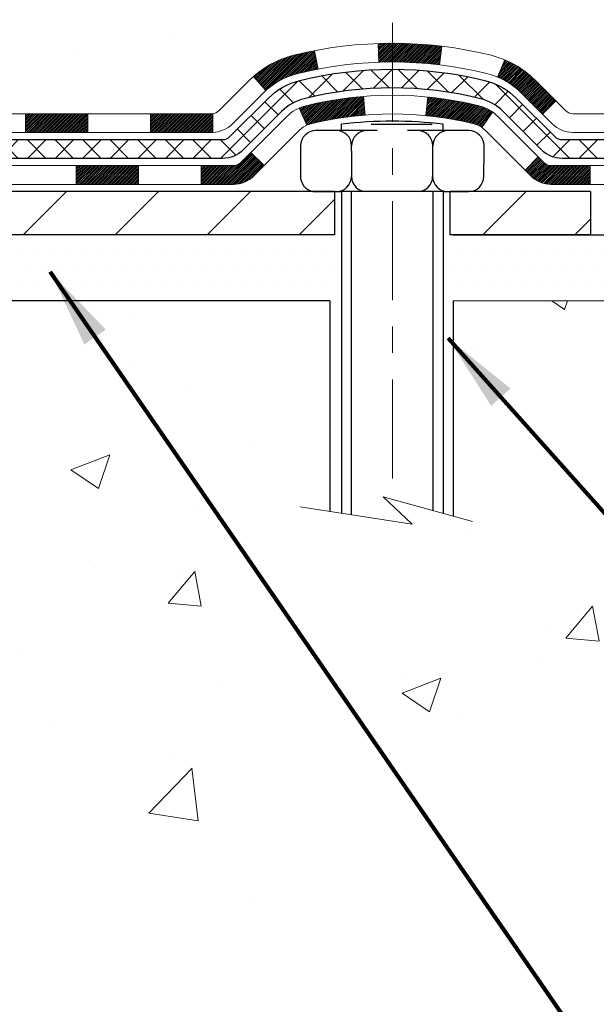
# Model space of a CAD drawing. Extents: x 13 to 3254, y -423 to 1977.
# Drawn here: x 469 to 471, y -409 to -405 of the extents above; entities that cross this region are included whole.
import ezdxf

# ---------------------------------------------------------------- set-up
doc = ezdxf.new("R2010")
doc.units = 0
doc.header["$LTSCALE"] = 5
doc.header["$MEASUREMENT"] = 0
doc.linetypes.add('CENTERX2', pattern=[4, 2.5, -0.5, 0.5, -0.5])
for name, color, linetype, lineweight in [('CENTERLINE - L', 1, 'CENTERX2', 18), ('CONCRETE - H', 130, 'CONTINUOUS', 9), ('CONCRETE - L', 132, 'CONTINUOUS', 13), ('DECK COAT - H', 20, 'CONTINUOUS', 20), ('DECK COAT - L', 22, 'CONTINUOUS', 18), ('MIG FOOT - H', 251, 'CONTINUOUS', 20), ('MIG FOOT - L', 7, 'CONTINUOUS', 30), ('PVC SIDESHEET - H', 170, 'CONTINUOUS', 20), ('PVC SIDESHEET - L', 150, 'CONTINUOUS', 25), ('SCREW - L', 1, 'CONTINUOUS', 25), ('SETTING BED - H', 210, 'CONTINUOUS', 20), ('SETTING BED - L', 212, 'CONTINUOUS', 25), ('TEXT - 4', 241, 'CONTINUOUS', 25)]:
    doc.layers.add(name, color=color, linetype=linetype, lineweight=lineweight)
doc.layers.add('DECKCOAT', color=1, linetype='CONTINUOUS')
doc.layers.add('METAL11', color=7, linetype='CONTINUOUS')
doc.styles.add('ROMANS', font='romans', dxfattribs={"width": 0.9})
doc.dimstyles.get("Standard").update_dxf_attribs({"dimtxt": 0.18, "dimasz": 0.18, "dimexe": 0.18, "dimexo": 0.0625, "dimgap": 0.09, "dimtad": 0, "dimtih": 1, "dimtoh": 1, "dimdec": 4, "dimzin": 0, "dimdsep": 46, "dimtxsty": 'Standard', "dimcen": 0.09, "dimadec": 0, "dimazin": 0, "dimtfac": 1, "dimtdec": 4, "dimtofl": 0, "dimtmove": 0, "dimatfit": 3, "dimfxl": 1, "dimtolj": 1, "dimtzin": 0, "dimarcsym": 0})

msp = doc.modelspace()

# ---------------------------------------------------------------- hatches: boundary and pattern name
at = {"layer": 'CONCRETE - H'}
h = msp.add_hatch(dxfattribs=at)
h.set_pattern_fill('AR-CONC', color=256, scale=0.21)
h.set_pattern_definition([(49.99999999999999, (0, 0), (1.506246383461582, -0.1317794834634497), [0.1575, -1.7325]), (355, (0, 0), (-0.2913778005873, 1.579603480770025), [0.126, -1.386]), (100.45144446, (0.1255205301, -0.0109816224), (1.214868578126935, 1.447823981034122), [0.1338544032, -1.4723984352]), (46.18420000000002, (0, 0.42), (2.241206794410302, -0.3475904896654607), [0.23625, -2.598749999999999]), (96.63563549, (0.1867671645, 0.3910340553), (1.96279008591588, 2.045649061626556), [0.2007817182, -2.208598895999999]), (351.1841639899999, (0, 0.42), (1.962790084615023, 2.045649060566979), [0.189, -2.0790000021]), (21, (0.21, 0.315), (1.25350480944877, -0.8454996703972115), [0.1575, -1.7325]), (326.0000000000001, (0.21, 0.315), (0.5109621970353216, 1.522815094598391), [0.126, -1.386]), (71.45144474, (0.3144587334, 0.2445416946), (1.764466991132939, 0.677315420893343), [0.133854399, -1.4723984352]), (37.50000000000001, (0, 0), (0.0255356961663104, 0.6990770930457542), [0, -1.3692, 0, -1.407, 0, -1.39125]), (7.499999999999999, (0, 0), (0.552446028628512, 0.8282645949529565), [0, -0.8021999999999999, 0, -1.3377, 0, -0.53025]), (327.5, (-0.4683, 0), (1.121027115962059, -0.04736523064219748), [0, -0.525, 0, -1.638, 0, -2.1735]), (317.5, (-0.6783, 0), (1.224690955619011, 0.2102204628978672), [0, -0.6825, 0, -1.0878, 0, -1.5435])])
edge = h.paths.add_edge_path()
edge.add_line((471.5493230702531, -399.0790322546069), (473.6309113331717, -399.0790322546069))
edge.add_line((473.6309113331717, -399.0790322546069), (473.6645956251027, -399.073913459702))
edge.add_line((473.6645956251027, -399.073913459702), (473.756514150409, -399.0610553568918))
edge.add_line((473.756514150409, -399.0610553568918), (473.8489632833617, -399.0491981126931))
edge.add_line((473.8489632833617, -399.0491981126931), (473.9419206340687, -399.0383164305779))
edge.add_line((473.9419206340687, -399.0383164305779), (474.0353638126381, -399.0283850140186))
edge.add_line((474.0353638126381, -399.0283850140186), (474.1292704291783, -399.0193785664871))
edge.add_line((474.1292704291783, -399.0193785664871), (474.2236180937974, -399.0112717914558))
edge.add_line((474.2236180937974, -399.0112717914558), (474.3183844166034, -399.0040393923967))
edge.add_line((474.3183844166034, -399.0040393923967), (474.4135470077047, -398.9976560727822))
edge.add_line((474.4135470077047, -398.9976560727822), (474.5090834772092, -398.9920965360844))
edge.add_line((474.5090834772092, -398.9920965360844), (474.6049714352254, -398.9873354857755))
edge.add_line((474.6049714352254, -398.9873354857755), (474.7011884918611, -398.9833476253276))
edge.add_line((474.7011884918611, -398.9833476253276), (474.7977122572247, -398.980107658213))
edge.add_line((474.7977122572247, -398.980107658213), (474.8945203414244, -398.9775902879038))
edge.add_line((474.8945203414244, -398.9775902879038), (474.9915903545682, -398.9757702178723))
edge.add_line((474.9915903545682, -398.9757702178723), (475.0888999067645, -398.9746221515904))
edge.add_line((475.0888999067645, -398.9746221515904), (475.186426608121, -398.9741207925306))
edge.add_line((475.186426608121, -398.9741207925306), (475.2841480687465, -398.974240844165))
edge.add_line((475.2841480687465, -398.974240844165), (475.3820418987486, -398.9749570099658))
edge.add_line((475.3820418987486, -398.9749570099658), (475.4800857082359, -398.9762439934051))
edge.add_line((475.4800857082359, -398.9762439934051), (475.5782571073163, -398.9780764979552))
edge.add_line((475.5782571073163, -398.9780764979552), (475.676533706098, -398.9804292270882))
edge.add_line((475.676533706098, -398.9804292270882), (475.7748931146892, -398.9832768842763))
edge.add_line((475.7748931146892, -398.9832768842763), (475.873312943198, -398.9865941729916))
edge.add_line((475.873312943198, -398.9865941729916), (475.9717708017328, -398.9903557967065))
edge.add_line((475.9717708017328, -398.9903557967065), (476.0702443004015, -398.994536458893))
edge.add_line((476.0702443004015, -398.994536458893), (476.1687110493124, -398.9991108630234))
edge.add_line((476.1687110493124, -398.9991108630234), (476.2671486585736, -399.0040537125698))
edge.add_line((476.2671486585736, -399.0040537125698), (476.3655347382933, -399.0093397110044))
edge.add_line((476.3655347382933, -399.0093397110044), (476.4638468985796, -399.0149435617995))
edge.add_line((476.4638468985796, -399.0149435617995), (476.5620627495408, -399.0208399684271))
edge.add_line((476.5620627495408, -399.0208399684271), (476.6601599012851, -399.0270036343596))
edge.add_line((476.6601599012851, -399.0270036343596), (476.7581159639204, -399.033409263069))
edge.add_line((476.7581159639204, -399.033409263069), (476.8559085475551, -399.0400315580275))
edge.add_line((476.8559085475551, -399.0400315580275), (476.9535152622972, -399.0468452227075))
edge.add_line((476.9535152622972, -399.0468452227075), (477.0509137182549, -399.0538249605809))
edge.add_line((477.0509137182549, -399.0538249605809), (477.1480815255366, -399.06094547512))
edge.add_line((477.1480815255366, -399.06094547512), (477.2449962942503, -399.068181469797))
edge.add_line((477.2449962942503, -399.068181469797), (477.3416356345041, -399.0755076480841))
edge.add_line((477.3416356345041, -399.0755076480841), (477.4379771564061, -399.0828987134535))
edge.add_line((477.4379771564061, -399.0828987134535), (477.5339984700647, -399.0903293693774))
edge.add_line((477.5339984700647, -399.0903293693774), (477.6296771855879, -399.0977743193279))
edge.add_line((477.6296771855879, -399.0977743193279), (477.7249909130838, -399.1052082667771))
edge.add_line((477.7249909130838, -399.1052082667771), (477.8199172626609, -399.1126059151975))
edge.add_line((477.8199172626609, -399.1126059151975), (477.914433844427, -399.119941968061))
edge.add_line((477.914433844427, -399.119941968061), (478.0085182684905, -399.12719112884))
edge.add_line((478.0085182684905, -399.12719112884), (478.1021481449594, -399.1343281010065))
edge.add_line((478.1021481449594, -399.1343281010065), (478.1953010839419, -399.1413275880327))
edge.add_line((478.1953010839419, -399.1413275880327), (478.2879546955464, -399.1481642933909))
edge.add_line((478.2879546955464, -399.1481642933909), (478.3800865898807, -399.1548129205532))
edge.add_line((478.3800865898807, -399.1548129205532), (478.4716743770532, -399.1612481729919))
edge.add_line((478.4716743770532, -399.1612481729919), (478.562695667172, -399.167444754179))
edge.add_line((478.562695667172, -399.167444754179), (478.6531280703452, -399.1733773675869))
edge.add_line((478.6531280703452, -399.1733773675869), (478.742949196681, -399.1790207166875))
edge.add_line((478.742949196681, -399.1790207166875), (478.8321366562877, -399.1843495049534))
edge.add_line((478.8321366562877, -399.1843495049534), (478.9206680592735, -399.1893384358564))
edge.add_line((478.9206680592735, -399.1893384358564), (479.0085210157461, -399.1939622128688))
edge.add_line((479.0085210157461, -399.1939622128688), (479.0956731358143, -399.1981955394629))
edge.add_line((479.0956731358143, -399.1981955394629), (479.1821020295858, -399.2020131191108))
edge.add_line((479.1821020295858, -399.2020131191108), (479.2677853071689, -399.2053896552846))
edge.add_line((479.2677853071689, -399.2053896552846), (479.3527005786719, -399.2082998514567))
edge.add_line((479.3527005786719, -399.2082998514567), (479.4368254542029, -399.210718411099))
edge.add_line((479.4368254542029, -399.210718411099), (479.5201375438699, -399.212620037684))
edge.add_line((479.5201375438699, -399.212620037684), (479.6026144577812, -399.2139794346837))
edge.add_line((479.6026144577812, -399.2139794346837), (479.684233806045, -399.2147713055704))
edge.add_line((479.684233806045, -399.2147713055704), (479.7649731987694, -399.2149703538161))
edge.add_line((479.7649731987694, -399.2149703538161), (479.8448102460626, -399.2145512828931))
edge.add_line((479.8448102460626, -399.2145512828931), (479.9237225580326, -399.2134887962736))
edge.add_line((479.9237225580326, -399.2134887962736), (480.0016877447879, -399.2117575974298))
edge.add_line((480.0016877447879, -399.2117575974298), (480.0786834164364, -399.2093323898338))
edge.add_line((480.0786834164364, -399.2093323898338), (480.1546871830864, -399.2061878769579))
edge.add_line((480.1546871830864, -399.2061878769579), (480.2296766548459, -399.202298762274))
edge.add_line((480.2296766548459, -399.202298762274), (480.3036294418233, -399.1976397492547))
edge.add_line((480.3036294418233, -399.1976397492547), (480.3765231541266, -399.1921855413721))
edge.add_line((480.3765231541266, -399.1921855413721), (480.4483354018639, -399.1859108420981))
edge.add_line((480.4483354018639, -399.1859108420981), (480.5190437951437, -399.178790354905))
edge.add_line((480.5190437951437, -399.178790354905), (480.5886259440739, -399.1707987832653))
edge.add_line((480.5886259440739, -399.1707987832653), (480.6570594587625, -399.1619108306508))
edge.add_line((480.6570594587625, -399.1619108306508), (480.724321949318, -399.1521012005337))
edge.add_line((480.724321949318, -399.1521012005337), (480.7903910258485, -399.1413445963867))
edge.add_line((480.7903910258485, -399.1413445963867), (480.855244298462, -399.1296157216811))
edge.add_line((480.855244298462, -399.1296157216811), (480.9188593772667, -399.1168892798899))
edge.add_line((480.9188593772667, -399.1168892798899), (480.9812138723711, -399.103139974485))
edge.add_line((480.9812138723711, -399.103139974485), (481.0422853938828, -399.0883425089384))
edge.add_line((481.0422853938828, -399.0883425089384), (481.1020515519104, -399.0724715867224))
edge.add_line((481.1020515519104, -399.0724715867224), (481.1604899565621, -399.0555019113095))
edge.add_line((481.1604899565621, -399.0555019113095), (481.2175782179456, -399.0374081861713))
edge.add_line((481.2175782179456, -399.0374081861713), (481.2732939461695, -399.0181651147805))
edge.add_line((481.2732939461695, -399.0181651147805), (481.3276147513419, -398.997747400609))
edge.add_line((481.3276147513419, -398.997747400609), (481.3805182435707, -398.9761297471291))
edge.add_line((481.3805182435707, -398.9761297471291), (481.4319820329644, -398.9532868578129))
edge.add_line((481.4319820329644, -398.9532868578129), (481.481983729631, -398.9291934361328))
edge.add_line((481.481983729631, -398.9291934361328), (481.5305009436786, -398.9038241855607))
edge.add_line((481.5305009436786, -398.9038241855607), (481.5775112852156, -398.8771538095689))
edge.add_line((481.5775112852156, -398.8771538095689), (481.62299236435, -398.8491570116298))
edge.add_line((481.62299236435, -398.8491570116298), (481.6669217911897, -398.819808495215))
edge.add_line((481.6669217911897, -398.819808495215), (481.7092771758435, -398.7890829637973))
edge.add_line((481.7092771758435, -398.7890829637973), (481.7500361284191, -398.7569551208488))
edge.add_line((481.7500361284191, -398.7569551208488), (481.7891762590248, -398.7233996698414))
edge.add_line((481.7891762590248, -398.7233996698414), (481.8266751777686, -398.6883913142474))
edge.add_line((481.8266751777686, -398.6883913142474), (481.8625104947589, -398.651904757539))
edge.add_line((481.8625104947589, -398.651904757539), (481.8966598201039, -398.6139147031885))
edge.add_line((481.8966598201039, -398.6139147031885), (481.9291007639115, -398.5743958546679))
edge.add_line((481.9291007639115, -398.5743958546679), (481.95981093629, -398.5333229154496))
edge.add_line((481.95981093629, -398.5333229154496), (481.9887679473477, -398.4906705890056))
edge.add_line((481.9887679473477, -398.4906705890056), (482.0159494071925, -398.4464135788081))
edge.add_line((482.0159494071925, -398.4464135788081), (482.0413329259328, -398.4005265883294))
edge.add_line((482.0413329259328, -398.4005265883294), (482.0648961136767, -398.3529843210416))
edge.add_line((482.0648961136767, -398.3529843210416), (482.0866165805322, -398.3037614804168))
edge.add_line((482.0866165805322, -398.3037614804168), (482.1064719366076, -398.2528327699275))
edge.add_line((482.1064719366076, -398.2528327699275), (482.1244397920112, -398.2001728930455))
edge.add_line((482.1244397920112, -398.2001728930455), (482.140497756851, -398.1457565532432))
edge.add_line((482.140497756851, -398.1457565532432), (482.1546234412351, -398.0895584539927))
edge.add_line((482.1546234412351, -398.0895584539927), (482.1667944552719, -398.0315532987665))
edge.add_line((482.1667944552719, -398.0315532987665), (482.1769884090693, -397.9717157910363))
edge.add_line((482.1769884090693, -397.9717157910363), (482.1851829127357, -397.9100206342744))
edge.add_line((482.1851829127357, -397.9100206342744), (482.1913555763792, -397.8464425319534))
edge.add_line((482.1913555763792, -397.8464425319534), (482.1954840101077, -397.7809561875449))
edge.add_line((482.1954840101077, -397.7809561875449), (482.1975458240298, -397.7135363045215))
edge.add_line((482.1975458240298, -397.7135363045215), (482.1975186282535, -397.6441575863553))
edge.add_line((482.1975186282535, -397.6441575863553), (482.1953800328866, -397.5727947365183))
edge.add_line((482.1953800328866, -397.5727947365183), (482.1911076480378, -397.4994224584829))
edge.add_line((482.1911076480378, -397.4994224584829), (482.1846790838152, -397.4240154557212))
edge.add_line((482.1846790838152, -397.4240154557212), (482.1760719503266, -397.3465484317054))
edge.add_line((482.1760719503266, -397.3465484317054), (475.614111525551, -397.3465484317055))
edge.add_line((475.614111525551, -397.3465484317055), (475.614111525551, -397.8465484317055))
edge.add_line((475.614111525551, -397.8465484317055), (468.5469928847277, -397.8465484317055))
edge.add_line((468.5469928847277, -397.8465484317055), (468.5469959167121, -397.9711032491844))
edge.add_arc((468.4694596007752, -397.9723070907277), 0.07754566089428977, -90.88951218785883, 0.8895121878173882, ccw=False)
edge.add_line((468.4682557592318, -398.0498434066647), (468.1803430790198, -398.0498434066646))
edge.add_arc((467.9098544807032, -398.0429054956128), 0.2705775608380608, 311.97731109408136, 358.5307111492305, ccw=False)
edge.add_line((468.0908265676297, -398.2440554898523), (467.7756086271739, -398.4480037213253))
edge.add_arc((467.7969952238097, -398.4810583788539), 0.03936999999991798, 122.9031521393492, 180.0000000002482)
edge.add_line((467.7576252238098, -398.4810583788541), (467.7576252238097, -398.4856109349741))
edge.add_line((467.7576252238097, -398.4856109349741), (467.8560502238094, -398.4856109349741))
edge.add_line((467.8560502238094, -398.4856109349741), (467.8560502238094, -398.6748459838328))
edge.add_arc((467.9144452753066, -398.6608457250088), 0.06004988997908325, 193.4822306558901, 239.2153921070489)
edge.add_arc((467.7443675067428, -399.1380292892553), 0.4478254090914591, 17.640255938499024, 71.87109708272237, ccw=False)
edge.add_arc((466.8788381290109, -399.4305841940252), 1.361411651893357, 4.074979495402772, 18.335053960152095, ccw=False)
edge.add_arc((466.6096716568335, -399.196656269587), 1.632909065609041, 345.2170686115421, 355.1808035833603, ccw=False)
edge.add_arc((467.6796218432324, -399.4835112964038), 0.5251995961844024, 309.566644175654, 345.6920565175372, ccw=False)
edge.add_arc((467.7561081830411, -399.5456193885428), 0.4290404058598317, 287.3023772371802, 306.97490103966703, ccw=False)
edge.add_arc((467.8954202238093, -399.9928335023793), 0.03936999999983271, 107.3023772372803, 180.0000000002482)
edge.add_line((467.8560502238095, -399.9928335023795), (467.8560502238154, -405.3538831280258))
edge.add_arc((467.8954202238152, -405.3538831280259), 0.03936999999984891, 179.9999999997518, 270.0000000001654)
edge.add_line((467.8954202238153, -405.3932531280258), (469.6063238103213, -405.3932531280257))
edge.add_arc((469.6063253261911, -405.3538831278639), 0.03937000019097871, 269.9977939308375, 314.9999999448387)
edge.add_line((469.6341641202746, -405.3817219220011), (469.7635061230137, -405.2530120288695))
edge.add_arc((470.0003326187151, -405.5149573721766), 0.3531319186174611, 103.90200089110618, 132.1169401458552, ccw=False)
edge.add_arc((470.289617211798, -406.6837271456156), 1.557170273114447, 76.09811403558967, 103.90200089107083, ccw=False)
edge.add_arc((470.5789018047915, -405.5149573722929), 0.3531319187625587, 45.00069570158462, 76.09850587989001, ccw=False)
edge.add_line((470.8286007472315, -405.2652523659488), (470.9450703033204, -405.3817219220011))
edge.add_arc((470.9729090972957, -405.3538831280258), 0.03936999999996802, 225.0000000000585, 270.0000000002482)
edge.add_line((470.9729090972959, -405.3932531280258), (471.1843489638773, -405.3932531280258))
edge.add_arc((471.1843504798014, -405.5132531281562), 0.1200000001399216, 60.00003268743143, 90.00072380044628, ccw=False)
edge.add_line((471.2443504205829, -405.4093300453507), (471.9244360907636, -405.8019771729191))
edge.add_arc((471.9441226068197, -405.7678826274332), 0.03937000058823308, 239.9974527993387, 269.999999886832)
edge.add_line((471.9441226067419, -405.8072526280214), (472.8520805477709, -405.8072526280214))
edge.add_arc((472.8520805477713, -405.9174886280193), 0.1102359999979399, 60.0018196481696, 90.00000000017718, ccw=False)
edge.add_line((472.9071955158145, -405.8220197011733), (473.0429564234323, -405.9004012976677))
edge.add_arc((473.0626444556895, -405.8663076257369), 0.03937000228452328, 239.994906220949, 269.9999995621359)
edge.add_line((473.0626444553886, -405.9056776280214), (473.7323251234323, -405.9056776280215))
edge.add_line((473.7323251234323, -405.9056776280215), (473.7323266394093, -406.1025276365344))
edge.add_line((473.7323266394093, -406.1025276365344), (474.2253298074106, -406.1025276365332))
edge.add_line((474.2253298074106, -406.1025276365332), (474.1809109896502, -406.0378169158471))
edge.add_line((474.1809109896502, -406.0378169158471), (474.1431991641925, -405.9713712702671))
edge.add_line((474.1431991641925, -405.9713712702671), (474.1112370198751, -405.9035266211251))
edge.add_line((474.1112370198751, -405.9035266211251), (474.0840672455358, -405.8346188897551))
edge.add_line((474.0840672455358, -405.8346188897551), (474.0607325300126, -405.7649839974908))
edge.add_line((474.0607325300126, -405.7649839974908), (474.0402755621434, -405.6949578656663))
edge.add_line((474.0402755621434, -405.6949578656663), (474.0217390307658, -405.6248764156153))
edge.add_line((474.0217390307658, -405.6248764156153), (474.004165624718, -405.5550755686721))
edge.add_line((474.004165624718, -405.5550755686721), (473.9865980328376, -405.4858912461703))
edge.add_line((473.9865980328376, -405.4858912461703), (473.9680789439626, -405.417659369444))
edge.add_line((473.9680789439626, -405.417659369444), (473.9476921992541, -405.3507001161262))
edge.add_line((473.9476921992541, -405.3507001161262), (473.925083214902, -405.2851188213192))
edge.add_line((473.925083214902, -405.2851188213192), (473.900303570254, -405.2208654337276))
edge.add_line((473.900303570254, -405.2208654337276), (473.8734138882064, -405.1578864422537))
edge.add_line((473.8734138882064, -405.1578864422537), (473.8444747916552, -405.096128335799))
edge.add_line((473.8444747916552, -405.096128335799), (473.8135469034969, -405.0355376032658))
edge.add_line((473.8135469034969, -405.0355376032658), (473.7806908466276, -404.9760607335558))
edge.add_line((473.7806908466276, -404.9760607335558), (473.7459672439436, -404.9176442155709))
edge.add_line((473.7459672439436, -404.9176442155709), (473.7094367183412, -404.8602345382131))
edge.add_line((473.7094367183412, -404.8602345382131), (473.6711598927166, -404.8037781903844))
edge.add_line((473.6711598927166, -404.8037781903844), (473.631197389966, -404.7482216609866))
edge.add_line((473.631197389966, -404.7482216609866), (473.5896098329857, -404.6935114389216))
edge.add_line((473.5896098329857, -404.6935114389216), (473.5464578446719, -404.6395940130914))
edge.add_line((473.5464578446719, -404.6395940130914), (473.5018020479209, -404.586415872398))
edge.add_line((473.5018020479209, -404.586415872398), (473.455703065629, -404.533923505743))
edge.add_line((473.455703065629, -404.533923505743), (473.4082215206925, -404.4820634020289))
edge.add_line((473.4082215206925, -404.4820634020289), (473.3594180360073, -404.4307820501569))
edge.add_line((473.3594180360073, -404.4307820501569), (473.3093532344699, -404.3800259390295))
edge.add_line((473.3093532344699, -404.3800259390295), (473.2580877389767, -404.3297415575483))
edge.add_line((473.2580877389767, -404.3297415575483), (473.2056821724236, -404.2798753946154))
edge.add_line((473.2056821724236, -404.2798753946154), (473.152197157707, -404.2303739391327))
edge.add_line((473.152197157707, -404.2303739391327), (473.0976933177233, -404.1811836800021))
edge.add_line((473.0976933177233, -404.1811836800021), (473.0422312753686, -404.1322511061254))
edge.add_line((473.0422312753686, -404.1322511061254), (472.9858716535391, -404.0835227064046))
edge.add_line((472.9858716535391, -404.0835227064046), (472.9286750751313, -404.0349449697418))
edge.add_line((472.9286750751313, -404.0349449697418), (472.8707021630411, -403.9864643850386))
edge.add_line((472.8707021630411, -403.9864643850386), (472.8120135401649, -403.9380274411972))
edge.add_line((472.8120135401649, -403.9380274411972), (472.752669829399, -403.8895806271193))
edge.add_line((472.752669829399, -403.8895806271193), (472.6927316536396, -403.8410704317072))
edge.add_line((472.6927316536396, -403.8410704317072), (472.632259635783, -403.7924433438622))
edge.add_line((472.632259635783, -403.7924433438622), (472.5713143987253, -403.7436458524868))
edge.add_line((472.5713143987253, -403.7436458524868), (472.5099565653629, -403.6946244464826))
edge.add_line((472.5099565653629, -403.6946244464826), (472.4482467585922, -403.6453256147518))
edge.add_line((472.4482467585922, -403.6453256147518), (472.3862456013089, -403.595695846196))
edge.add_line((472.3862456013089, -403.595695846196), (472.3240137164098, -403.5456816297173))
edge.add_line((472.3240137164098, -403.5456816297173), (472.261611726791, -403.4952294542176))
edge.add_line((472.261611726791, -403.4952294542176), (472.1991002553486, -403.4442858085987))
edge.add_line((472.1991002553486, -403.4442858085987), (472.136539924979, -403.3927971817628))
edge.add_line((472.136539924979, -403.3927971817628), (472.0739913585784, -403.3407100626116))
edge.add_line((472.0739913585784, -403.3407100626116), (472.011515179043, -403.287970940047))
edge.add_line((472.011515179043, -403.287970940047), (471.949172009269, -403.2345263029711))
edge.add_line((471.949172009269, -403.2345263029711), (471.8870224721528, -403.1803226402857))
edge.add_line((471.8870224721528, -403.1803226402857), (471.8251272001058, -403.1253064573625))
edge.add_line((471.8251272001058, -403.1253064573625), (471.7635583588394, -403.0694442224926))
edge.add_line((471.7635583588394, -403.0694442224926), (471.7024220474714, -403.0127611390953))
edge.add_line((471.7024220474714, -403.0127611390953), (471.6418305746303, -402.9552931585946))
edge.add_line((471.6418305746303, -402.9552931585946), (471.5818962489449, -402.8970762324147))
edge.add_line((471.5818962489449, -402.8970762324147), (471.5227313790436, -402.8381463119795))
edge.add_line((471.5227313790436, -402.8381463119795), (471.464448273555, -402.7785393487131))
edge.add_line((471.464448273555, -402.7785393487131), (471.4071592411078, -402.7182912940397))
edge.add_line((471.4071592411078, -402.7182912940397), (471.3509765903304, -402.6574380993831))
edge.add_line((471.3509765903304, -402.6574380993831), (471.2960126298515, -402.5960157161676))
edge.add_line((471.2960126298515, -402.5960157161676), (471.2423796682997, -402.5340600958171))
edge.add_line((471.2423796682997, -402.5340600958171), (471.1901900143035, -402.4716071897557))
edge.add_line((471.1901900143035, -402.4716071897557), (471.1395559764915, -402.4086929494073))
edge.add_line((471.1395559764915, -402.4086929494073), (471.0905898634924, -402.3453533261962))
edge.add_line((471.0905898634924, -402.3453533261962), (471.0434039839346, -402.2816242715463))
edge.add_line((471.0434039839346, -402.2816242715463), (470.9981106464467, -402.2175417368817))
edge.add_line((470.9981106464467, -402.2175417368817), (470.9548221596575, -402.1531416736265))
edge.add_line((470.9548221596575, -402.1531416736265), (470.9136508321953, -402.0884600332047))
edge.add_line((470.9136508321953, -402.0884600332047), (470.8747089726888, -402.0235327670403))
edge.add_line((470.8747089726888, -402.0235327670403), (470.8381088897667, -401.9583958265575))
edge.add_line((470.8381088897667, -401.9583958265575), (470.8039628920574, -401.8930851631802))
edge.add_line((470.8039628920574, -401.8930851631802), (470.7723832881894, -401.8276367283324))
edge.add_line((470.7723832881894, -401.8276367283324), (470.7434823867916, -401.7620864734383))
edge.add_line((470.7434823867916, -401.7620864734383), (470.7173724964924, -401.696470349922))
edge.add_line((470.7173724964924, -401.696470349922), (470.6941659259203, -401.6308243092075))
edge.add_line((470.6941659259203, -401.6308243092075), (470.673974983704, -401.5651843027186))
edge.add_line((470.673974983704, -401.5651843027186), (470.656911978472, -401.4995862818797))
edge.add_line((470.656911978472, -401.4995862818797), (470.6430892188529, -401.4340661981147))
edge.add_line((470.6430892188529, -401.4340661981147), (470.6326190134755, -401.3686600028478))
edge.add_line((470.6326190134755, -401.3686600028478), (470.6256136709681, -401.3034036475028))
edge.add_line((470.6256136709681, -401.3034036475028), (470.6221854999594, -401.2383330835038))
edge.add_line((470.6221854999594, -401.2383330835038), (470.6224468090779, -401.1734842622751))
edge.add_line((470.6224468090779, -401.1734842622751), (470.6265099069522, -401.1088931352406))
edge.add_line((470.6265099069522, -401.1088931352406), (470.6344801213654, -401.0445959201316))
edge.add_line((470.6344801213654, -401.0445959201316), (470.6463475148335, -400.9806332318552))
edge.add_line((470.6463475148335, -400.9806332318552), (470.6620075421545, -400.9170492944424))
edge.add_line((470.6620075421545, -400.9170492944424), (470.6813528593731, -400.8538884386926))
edge.add_line((470.6813528593731, -400.8538884386926), (470.7042761225341, -400.7911949954047))
edge.add_line((470.7042761225341, -400.7911949954047), (470.7306699876819, -400.7290132953777))
edge.add_line((470.7306699876819, -400.7290132953777), (470.7604271108615, -400.6673876694107))
edge.add_line((470.7604271108615, -400.6673876694107), (470.7934401481175, -400.6063624483029))
edge.add_line((470.7934401481175, -400.6063624483029), (470.8296017554945, -400.5459819628533))
edge.add_line((470.8296017554945, -400.5459819628533), (470.8688045890375, -400.4862905438608))
edge.add_line((470.8688045890375, -400.4862905438608), (470.9109413047909, -400.4273325221247))
edge.add_line((470.9109413047909, -400.4273325221247), (470.9559045587994, -400.3691522284439))
edge.add_line((470.9559045587994, -400.3691522284439), (471.0035870071079, -400.3117939936175))
edge.add_line((471.0035870071079, -400.3117939936175), (471.053881305761, -400.2553021484447))
edge.add_line((471.053881305761, -400.2553021484447), (471.1066801108033, -400.1997210237244))
edge.add_line((471.1066801108033, -400.1997210237244), (471.1618760782796, -400.1450949502556))
edge.add_line((471.1618760782796, -400.1450949502556), (471.2193618642347, -400.0914682588376))
edge.add_line((471.2193618642347, -400.0914682588376), (471.279030124713, -400.0388852802693))
edge.add_line((471.279030124713, -400.0388852802693), (471.3407735157595, -399.9873903453499))
edge.add_line((471.3407735157595, -399.9873903453499), (471.4044846934188, -399.9370277848783))
edge.add_line((471.4044846934188, -399.9370277848783), (471.4700563137355, -399.8878419296536))
edge.add_line((471.4700563137355, -399.8878419296536), (471.5373810327544, -399.8398771104748))
edge.add_line((471.5373810327544, -399.8398771104748), (471.5493230702531, -399.8317912357449))
edge.add_line((471.5493230702531, -399.8317912357449), (471.5493230702531, -399.0790322546069))
h.paths.add_polyline_path([(470.5330326122724, -399.3863592594137), (472.9330326122724, -399.3863592594137), (472.9330326122724, -398.4363592594137), (470.5330326122724, -398.4363592594137)], flags=24)
h.paths.add_polyline_path([(471.1129654890186, -403.4661867031331), (477.6401083461614, -403.4661867031331), (477.6401083461614, -402.0161867031331), (471.1129654890186, -402.0161867031331)], flags=24)
h = msp.add_hatch(dxfattribs=at)
h.set_pattern_fill('AR-CONC', color=256, scale=0.21)
h.set_pattern_definition([(49.99999999999999, (-3, 0.8545225364630369), (1.506246383461582, -0.1317794834634497), [0.1575, -1.7325]), (355, (-3, 0.8545225364630369), (-0.2913778005873, 1.579603480770025), [0.126, -1.386]), (100.45144446, (-2.8744794699, 0.8435409140630369), (1.214868578126935, 1.447823981034122), [0.1338544031999998, -1.472398435199999]), (46.18420000000002, (-3, 1.274522536463037), (2.241206794410302, -0.3475904896654607), [0.2362499999999998, -2.598749999999997]), (96.63563549, (-2.8132328355, 1.245556591763037), (1.96279008591588, 2.045649061626556), [0.2007817182, -2.208598895999999]), (351.1841639899999, (-3, 1.274522536463037), (1.962790084615023, 2.045649060566979), [0.189, -2.0790000021]), (21, (-2.79, 1.169522536463037), (1.25350480944877, -0.8454996703972115), [0.1575, -1.7325]), (326.0000000000001, (-2.79, 1.169522536463037), (0.5109621970353216, 1.522815094598391), [0.126, -1.386]), (71.45144474, (-2.6855412666, 1.099064231063037), (1.764466991132939, 0.677315420893343), [0.133854399, -1.4723984352]), (37.50000000000001, (-3, 0.8545225364630369), (0.0255356961663104, 0.6990770930457542), [0, -1.3692, 0, -1.407, 0, -1.39125]), (7.499999999999999, (-3, 0.8545225364630369), (0.552446028628512, 0.8282645949529565), [0, -0.8021999999999999, 0, -1.3377, 0, -0.53025]), (327.5, (-3.4683, 0.8545225364630369), (1.121027115962059, -0.04736523064219748), [0, -0.525, 0, -1.638, 0, -2.1735]), (317.5, (-3.6783, 0.8545225364630369), (1.224690955619011, 0.2102204628978672), [0, -0.6825, 0, -1.0878, 0, -1.5435])])
edge = h.paths.add_edge_path()
edge.add_line((474.2253267754527, -406.102530234955), (470.519837979406, -406.1025302349653))
edge.add_line((470.519837979406, -406.1025302349653), (470.5198379794083, -406.9182095772951))
edge.add_line((470.5198379794083, -406.9182095772952), (470.2542535498626, -406.8450337709975))
edge.add_line((470.2542535498626, -406.8450337709975), (470.3645053646519, -406.9484780515639))
edge.add_line((470.3645053646519, -406.9484780515639), (470.0523553689441, -406.8993801848837))
edge.add_line((470.0523553689441, -406.8993801848837), (470.0523553689418, -406.1025302349667))
edge.add_line((470.0523553689418, -406.1025302349667), (467.1141126798395, -406.1025302349749))
edge.add_line((467.1141126798395, -406.1025302349749), (467.1141126798452, -408.115876824417))
edge.add_spline(control_points=[(467.1141126798452, -408.115876824417), (467.5752046726291, -408.0981603114628), (468.5279336773485, -408.0557572658035), (470.352576485609, -408.7529746754102), (471.6681070584928, -406.7557236867626), (474.0083308620871, -407.2486473505745), (474.1881006816345, -406.2991539520474), (474.2253267754527, -406.102530234955)], knot_values=[0, 0, 0, 0, 1.397549631201155, 2.888563849999591, 5.206810909420753, 7.353000021316029, 7.913502031059904, 7.913502031059904, 7.913502031059904, 7.913502031059904], degree=3, periodic=0)
at = {"layer": 'DECK COAT - H'}
h = msp.add_hatch(dxfattribs=at)
h.set_pattern_fill('ANSI31', color=256, scale=0.03937, style=0)
h.set_pattern_definition([(45, (278.2714955101774, -567.4794086304056), (-0.003479849246914297, 0.003479849246914297), [])])
h.paths.add_polyline_path([(468.9010342798401, -405.3932557264477), (469.1372542798399, -405.3932557264477), (469.1372542798399, -405.4641217264477), (468.9010342798401, -405.4641217264477)])
h.paths.add_polyline_path([(469.3734742798401, -405.3932557264477), (469.6063222943416, -405.3932557264477, 0.02144170134057288), (469.6096942798404, -405.3931110577248), (469.6096942798399, -405.4641217264477), (469.3734742798401, -405.4641217264477)])
h.paths.add_polyline_path([(469.7635030910558, -405.2530146272915, -0.1237366593047226), (469.9154854262695, -405.1721719597557, -0.01313217533143259), (469.9953605089299, -405.1546143014933), (470.0087518387049, -405.224203540912, 0.01313217533147817), (469.9325118290388, -405.2409621593828, 0.1237366593049013), (469.8110290878844, -405.305581437937)])
h.paths.add_polyline_path([(469.0927661798401, -405.5901057264477), (469.3289861798398, -405.5901057264477), (469.3289861798398, -405.6609717264477), (469.0927661798401, -405.6609717264477)])
h.paths.add_polyline_path([(469.9372448482874, -405.3719762167698, -0.04324640446576285), (469.9627809895178, -405.3632558476087, -0.04070359398944642), (470.181025094842, -405.3277505199838), (470.1866820524347, -405.3983903726648, 0.04070359398944876), (469.9798073922872, -405.4320460472359, 0.04324640446531137), (469.9658506084161, -405.4368121670093)])
h.paths.add_polyline_path([(469.5652061798401, -405.5901057264477), (469.6878602340946, -405.5901057264477, 0.1989123673794921), (469.7156990280699, -405.5785745204231), (469.7543949516958, -405.5398785967973), (469.8045047808514, -405.5899884259529), (469.7658088572256, -405.6286843495786, -0.198912367379553), (469.6878602340947, -405.6609717264477), (469.5652061798401, -405.6609717264477)])
h.paths.add_polyline_path([(470.2355391269706, -405.1274986724648, -0.008683585791257758), (470.2896141798401, -405.1265594709231), (470.2896141798401, -405.1974254709231, 0.008683585791259676), (470.2380000541812, -405.1983219298967)])
h.paths.add_polyline_path([(470.2896141798401, -405.1265594709231, -0.03014854381015566), (470.4768885646396, -405.1378618440314), (470.4683658059006, -405.2082134789767, 0.03014854381015595), (470.2896141798401, -405.1974254709231)])
h.paths.add_polyline_path([(470.4235519889048, -405.3300193212553, -0.03601941678383571), (470.6164473701619, -405.3632558476086, -0.0935601540946129), (470.6691677747538, -405.3873843248225), (470.6282353166656, -405.4452334720147, 0.09356015409565223), (470.5994209673926, -405.4320460472357, 0.03601941678380825), (470.4165744873821, -405.4005409805417)])
h.paths.add_polyline_path([(470.791853539183, -405.6071183863076), (470.8419633683384, -405.5570085571518), (470.8635293316095, -405.578574520423, 0.1989123673796988), (470.8913681255849, -405.5901057264477), (471.038611925585, -405.5901057264477), (471.038611925585, -405.6609717264478), (470.8913681255848, -405.6609717264477, -0.1989123673795969), (470.8134195024539, -405.6286843495786)])
h.paths.add_polyline_path([(470.7784909180751, -405.3153678254463, 0.09785809462208828), (470.6875712326237, -405.2544521102266), (470.7148546629678, -405.1890487128787, -0.09785809462147925), (470.8286007472299, -405.2652579962902), (470.9079413100599, -405.3445985591202), (470.8578314809045, -405.3947083882758)])
at = {"layer": 'MIG FOOT - H'}
h = msp.add_hatch(dxfattribs=at)
h.set_pattern_fill('ANSI31', color=256, scale=1.9685, style=0)
h.set_pattern_definition([(45, (-483.6068339430108, -864.9092151572014), (-0.1739924623457148, 0.1739924623457148), [])])
h.paths.add_polyline_path([(467.516112679839, -398.5837132349654), (467.352112679839, -398.5837132349654), (467.3521126798397, -399.1462132349654), (467.5161126798395, -399.1462132349654)])
edge = h.paths.add_edge_path()
edge.add_line((467.5161126798395, -399.5212132349654), (467.3521126798398, -399.5212132349654))
edge.add_line((467.3521126798398, -399.5212132349654), (467.3521126798396, -405.4982007349653))
edge.add_arc((467.7064426798397, -405.4982007349653), 0.3543300000001182, 180.0000000000092, 269.9999999999816)
edge.add_line((467.7064426798396, -405.8525307349653), (470.0708626488395, -405.8525307349653))
edge.add_line((470.0708626488395, -405.8525307349653), (470.0708626488394, -405.6885307349653))
edge.add_line((470.0708626488394, -405.6885307349653), (467.7064426798396, -405.6885307349653))
edge.add_arc((467.7064426798395, -405.4982007349654), 0.1903299999999604, 179.9999999999829, 270.0000000000342, ccw=False)
edge.add_line((467.5161126798396, -405.4982007349653), (467.5161126798395, -399.5212132349654))
h.paths.add_polyline_path([(471.0396126798394, -405.6885307349653), (470.5083657108394, -405.6885307349655), (470.5083657108396, -405.8525307349654), (471.0396126798396, -405.8525307349653)])
at = {"layer": 'PVC SIDESHEET - H'}
h = msp.add_hatch(dxfattribs=at)
h.set_pattern_fill('ANSI37', color=256, scale=0.59055, style=0)
h.set_pattern_definition([(45, (283.3279337448557, -407.8244330146125), (-0.05219773870371446, 0.05219773870371446), []), (135, (283.3279337448557, -407.8244330146125), (-0.05219773870371446, -0.05219773870371446), [])])
edge = h.paths.add_edge_path()
edge.add_line((467.6867561918579, -405.4523107264477), (467.6867561918585, -399.930293808504))
edge.add_line((467.6867561918585, -399.930293808504), (467.7576221918528, -399.930293808504))
edge.add_line((467.7576221918528, -399.930293808504), (467.7576221918579, -405.4523107264476))
edge.add_arc((467.7969921918578, -405.4523107264478), 0.0393699999999626, 539.999999999876, 630.0000000000828)
edge.add_line((467.796992191858, -405.4916807264477), (469.6470912642185, -405.4916807264477))
edge.add_arc((469.6470912642184, -405.4523107264479), 0.03936999999984758, 270, 315.0000000000014)
edge.add_line((469.6749300581936, -405.4801495204231), (469.8202245973878, -405.3348549812289))
edge.add_arc((470.0003295867568, -405.5149599705979), 0.2547069186167359, 463.9020008910767, 495.00000000000114, ccw=False)
edge.add_arc((470.2896141798401, -406.6837297440375), 1.458745273114343, 450.00000000000114, 463.9020008910778, ccw=False)
edge.add_line((470.2896141798401, -405.2249844709231), (470.2896141798401, -405.2958504709231))
edge.add_arc((470.2896141798402, -406.6837297440375), 1.387879273114407, 450.0000000000023, 463.9020008910806)
edge.add_arc((470.0003295867567, -405.5149599705978), 0.1838409186166491, 463.9020008910819, 495.0000000000194)
edge.add_line((469.8703344265433, -405.3849648103845), (469.7250398873493, -405.5302593495786))
edge.add_arc((469.6470912642185, -405.4523107264478), 0.1102359999999188, 269.9999999999852, 315.0000000000207, ccw=False)
edge.add_line((469.6470912642184, -405.5625467264477), (467.7969921918578, -405.5625467264477))
edge.add_arc((467.7969921918578, -405.4523107264477), 0.1102359999999862, 180, 270, ccw=False)
edge = h.paths.add_edge_path()
edge.add_arc((470.2896141798401, -406.6837297440374), 1.458745273114317, 436.0979991089357, 449.9999999999967, ccw=False)
edge.add_arc((470.5788987729233, -405.5149599705975), 0.2547069186164337, 405.0000000000042, 436.09799910893923, ccw=False)
edge.add_line((470.759003762292, -405.3348549812287), (470.9042983014863, -405.480149520423))
edge.add_arc((470.9321370954617, -405.4523107264478), 0.03937000000000068, 224.9999999999891, 270)
edge.add_line((470.9321370954617, -405.4916807264477), (471.157974407831, -405.4916807264477))
edge.add_arc((471.157974407831, -405.6116807264477), 0.1200000000000032, 419.99999999999926, 450, ccw=False)
edge.add_line((471.217974407831, -405.5077576779936), (471.8980606389292, -405.9004056465903))
edge.add_arc((471.9177456389293, -405.8663102264434), 0.03936999999995549, 239.9999999999463, 270)
edge.add_line((471.9177456389293, -405.9056802264433), (472.8626266755191, -405.9056802264433))
edge.add_line((472.8626266755191, -405.9056802264433), (472.8626266755191, -405.9765462264433))
edge.add_line((472.8626266755191, -405.9765462264434), (471.9177456389293, -405.9765462264434))
edge.add_arc((471.9177456389292, -405.8663102264434), 0.1102359999999025, 239.99999999999238, 270.0000000000148, ccw=False)
edge.add_line((471.8626276389293, -405.9617774028549), (471.1804218557547, -405.5679057102964))
edge.add_arc((471.1604218557547, -405.6025467264477), 0.03999999999995452, 419.9999999999924, 450)
edge.add_line((471.1604218557547, -405.5625467264477), (470.9321370954617, -405.5625467264477))
edge.add_arc((470.9321370954617, -405.4523107264477), 0.1102359999999978, 225.0000000000251, 269.9999999999852, ccw=False)
edge.add_line((470.8541884723309, -405.5302593495786), (470.7088939331363, -405.3849648103842))
edge.add_arc((470.5788987729231, -405.5149599705974), 0.1838409186163035, 405.0000000000361, 436.0979991089459)
edge.add_arc((470.28961417984, -406.6837297440375), 1.387879273114356, 436.0979991089382, 449.9999999999941)
edge.add_line((470.2896141798401, -405.2958504709231), (470.2896141798401, -405.2249844709231))
at = {"layer": 'SETTING BED - H', "linetype": 'Continuous'}
h = msp.add_hatch(dxfattribs=at)
h.set_pattern_fill('DOTS', color=256, scale=0.9842500000000001, style=0)
h.set_pattern_definition([(7.016477563892661e-15, (451.1275973780678, -415.4535340008549), (0.0307578125, 0.061515625), [0, -0.061515625])])
edge = h.paths.add_edge_path()
edge.add_line((470.0523553689418, -406.1025302349667), (470.0523553689441, -406.8993801848837))
edge.add_line((470.0523553689441, -406.8993801848837), (470.096757398738, -406.9063641508268))
edge.add_line((470.096757398738, -406.9063641508268), (470.096757398738, -405.6885307349653))
edge.add_line((470.096757398738, -405.6885307349653), (470.0708626488401, -405.6885307349653))
edge.add_line((470.0708626488401, -405.6885307349653), (470.0708626488401, -405.8525307349653))
edge.add_line((470.0708626488401, -405.8525307349653), (467.7064426798396, -405.8525307349652))
edge.add_arc((467.7064426798395, -405.4982007349653), 0.3543299999999476, 214.8322457838437, 270.00000000000915, ccw=False)
edge.add_line((467.4155987355928, -405.7005853909918), (467.4155979319843, -406.1025302349741))
edge.add_line((467.4155979319843, -406.1025302349741), (470.0523553689418, -406.1025302349667))
h.paths.add_polyline_path([(470.4824709609427, -405.6885307349653), (470.5083657108402, -405.6885307349653), (470.5083657108402, -405.8525307349654), (471.4105844299636, -405.8525307349629), (471.8435962658314, -406.1025302349616), (470.519837979406, -406.1025302349653), (470.5198379794083, -406.9182095772952), (470.4824709609427, -406.9079139371861)])

# ---------------------------------------------------------------- linework, layer by layer
at = {"layer": 'CENTERLINE - L', "ltscale": 0.03}
msp.add_line((470.2896141798401, -405.0494321210496), (470.2896141798401, -406.8539771882593), dxfattribs=at)
at = {"layer": 'CONCRETE - L'}
for p, q in [((467.1141126798395, -406.1025302349749), (470.0523553689418, -406.1025302349667)), ((470.0523553689441, -406.8993801848837), (470.0523553689418, -406.1025302349667)), ((470.519837979406, -406.1025302349653), (470.5198379794083, -406.9182095772952)), ((470.519837979406, -406.1025302349653), (474.2253267754527, -406.102530234955))]:
    msp.add_line(p, q, dxfattribs=at)
msp.add_lwpolyline([(470.5933613952616, -406.9384672981489), (470.2542535498626, -406.8450337709975), (470.3645053646519, -406.9484780515639), (469.9402029075599, -406.8817397982983)], dxfattribs=at)
at = {"layer": 'DECK COAT - L'}
for p, q in [((470.2380000541812, -405.1983219298967), (470.2355391269706, -405.1274986724648)), ((470.4683658059006, -405.2082134789767), (470.4768885646396, -405.1378618440314)), ((470.0087518387049, -405.224203540912), (469.9953605089299, -405.1546143014933)), ((470.6875712326237, -405.2544521102266), (470.7148546629678, -405.1890487128789)), ((469.8110290878844, -405.3055814379368), (469.763503091056, -405.2530146272916)), ((470.1866820524347, -405.3983903726648), (470.181025094842, -405.3277505199838)), ((470.4165744873821, -405.4005409805417), (470.4235519889048, -405.3300193212555)), ((470.8578314809047, -405.3947083882757), (470.9079413100599, -405.3445985591202)), ((468.9010342798401, -405.3932557264478), (468.9010342798401, -405.4641217264477)), ((469.1372542798399, -405.3932557264478), (469.1372542798399, -405.4641217264477)), ((469.3734742798401, -405.3932557264478), (469.3734742798401, -405.4641217264478)), ((469.6096942798404, -405.3932557264477), (469.6096942798399, -405.4641217264477)), ((469.9658506084161, -405.4368121670093), (469.9372448482873, -405.3719762167694)), ((470.6282353166657, -405.4452334720146), (470.669167774754, -405.3873843248223)), ((470.8419633683384, -405.5570085571518), (470.7918535391832, -405.6071183863074)), ((469.0927661798401, -405.5901057264477), (469.0927661798401, -405.6609717264477)), ((469.3289861798398, -405.5901057264477), (469.3289861798398, -405.6609717264477)), ((469.5652061798401, -405.5901057264477), (469.5652061798401, -405.6609717264477)), ((471.038611925585, -405.5901057264477), (471.038611925585, -405.6609717264477))]:
    msp.add_line(p, q, dxfattribs=at)
for points in [[(467.8954171918575, -405.3932557264477), (469.6063222943417, -405.3932557264477, 0.1989123673796998), (469.6341610883169, -405.381724520423), (469.7506276124495, -405.2652579962905, -0.1365295740960137), (469.9154854262697, -405.1721719597557, -0.1219165551892847), (470.6637429334105, -405.1721719597556, -0.1365295740960137), (470.8286007472302, -405.2652579962905), (470.9450672713626, -405.3817245204231, 0.1989123673796998), (470.9729060653381, -405.3932557264477), (471.1843474478977, -405.3932557264478, -0.1316523525283649), (471.2443473886251, -405.4093326437727), (471.924434574784, -405.8019806465903, 0.1316524975873946), (471.9441195747841, -405.8072552264434), (472.8520775158131, -405.8072552264434, -0.1316524975874045), (472.9071955158129, -405.8220240500318), (473.0429564234306, -405.9004056465903, 0.1316524975873946), (473.0626414234307, -405.9056802264433), (473.7323251234307, -405.9056802264433)], [(473.7323251234307, -405.9765462264434), (473.0626414234307, -405.9765462264434, -0.1316524975873946), (473.0075234234307, -405.9617774028549), (472.8717625158129, -405.8833958062963, 0.1316524975874045), (472.8520775158131, -405.8781212264434), (471.9441195747841, -405.8781212264433, -0.1316524975873946), (471.8890015747841, -405.8633524028549), (471.2067948732717, -405.4694806988893, 0.1316523525284855), (471.1867948930293, -405.4641217264477), (470.9729060653381, -405.4641217264477, -0.1989123673796998), (470.8949574422071, -405.4318343495786), (470.778490918075, -405.3153678254461, 0.1365295740960137), (470.6467165306411, -405.2409621593828, 0.1219165551892847), (469.932511829039, -405.2409621593828, 0.1365295740960137), (469.8007374416051, -405.3153678254461), (469.6842709174725, -405.4318343495786, -0.1903426122985657), (469.6096942798399, -405.4641217264477), (467.8954171918575, -405.4641217264477)], [(467.7182521918575, -405.5901057264477), (469.6878602340948, -405.5901057264477, 0.1989123673796998), (469.71569902807, -405.578574520423), (469.889821582326, -405.4044519661671, -0.1365295740960137), (469.9627809895178, -405.3632558476087, -0.1219165551892847), (470.6164473701623, -405.3632558476087, -0.1365295740960137), (470.6894067773537, -405.4044519661671), (470.8635293316095, -405.578574520423, 0.1989123673796998), (470.8913681255849, -405.5901057264477), (471.1316015085661, -405.5901057264477, -0.1316524975874019), (471.191601508566, -405.6061826779936), (471.8716877396641, -405.9988306465904, 0.1316524975873946), (471.8913727396643, -406.0041052264434), (473.7114488762541, -406.0041052264434)], [(473.7114488762541, -406.0749712264434), (471.8913727396643, -406.0749712264434, -0.1316524975873946), (471.8362547396644, -406.0602024028549), (471.1540489564898, -405.6663307102964, 0.1316524975874622), (471.1340489564898, -405.6609717264478), (470.8913681255849, -405.6609717264477, -0.1989123673796998), (470.8134195024539, -405.6286843495786), (470.6392969481981, -405.4545617953227, 0.1365295740960137), (470.5994209673929, -405.4320460472358, 0.1219165551892847), (469.9798073922873, -405.4320460472358, 0.1365295740960137), (469.9399314114817, -405.4545617953227), (469.7658088572257, -405.6286843495786, -0.1989123673796998), (469.6878602340948, -405.6609717264477), (467.6985671918577, -405.6609717264477)]]:
    msp.add_lwpolyline(points, format="xyb", dxfattribs=at)
at = {"layer": 'DECKCOAT'}
msp.add_line((469.8045047808514, -405.5899884259529), (469.7543949516958, -405.5398785967973), dxfattribs=at)
at = {"layer": 'METAL11'}
for p, q in [((470.0708626488395, -405.8525307349653), (470.0708626488395, -405.8525307349653)), ((470.0708626488397, -405.8525307349653), (470.0708626488397, -405.8525307349653)), ((470.0708626488399, -405.8525307349653), (470.0708626488399, -405.8525307349653))]:
    msp.add_line(p, q, dxfattribs=at)
at = {"layer": 'MIG FOOT - L'}
for p, q in [((470.0708626488395, -405.6885307349653), (467.7064426798396, -405.6885307349653)), ((470.0708626488394, -405.6885307349653), (470.0708626488395, -405.8525307349653)), ((470.5083657108395, -405.8525307349654), (470.5083657108395, -405.6885307349654)), ((471.0396126798396, -405.6885307349653), (470.5083657108395, -405.6885307349654)), ((471.0396126798394, -405.6885307349653), (471.0396126798395, -405.8525307349654)), ((471.0396126798394, -405.6885307349653), (471.0396126798396, -405.8525307349653)), ((470.0708626488395, -405.8525307349653), (467.7064426798396, -405.8525307349653)), ((471.0396126798396, -405.8525307349653), (470.5083657108395, -405.8525307349654))]:
    msp.add_line(p, q, dxfattribs=at)
at = {"layer": 'PVC SIDESHEET - L'}
for points in [[(467.7969921918578, -405.4916807264477), (469.6470912642185, -405.4916807264477, 0.1989123673796998), (469.6749300581937, -405.480149520423), (469.8202245973878, -405.3348549812289, -0.1365295740960137), (469.9391332078937, -405.2677139036822, -0.1219165551892847), (470.6400951517863, -405.2677139036822, -0.1365295740960137), (470.7590037622922, -405.3348549812288), (470.9042983014863, -405.480149520423, 0.1989123673796998), (470.9321370954617, -405.4916807264477), (471.157974407831, -405.4916807264477, -0.1316524975874019)], [(471.1604218557547, -405.5625467264477), (470.9321370954617, -405.5625467264477, -0.1989123673796998), (470.8541884723307, -405.5302593495786), (470.7088939331366, -405.3849648103844, 0.1365295740960137), (470.623068749017, -405.3365041033093, 0.1219165551892847), (469.9561596106631, -405.3365041033093, 0.1365295740960137), (469.8703344265434, -405.3849648103844), (469.7250398873493, -405.5302593495786, -0.1989123673796998), (469.6470912642185, -405.5625467264477), (467.7969921918578, -405.5625467264477)]]:
    msp.add_lwpolyline(points, format="xyb", dxfattribs=at)
at = {"layer": 'SCREW - L'}
for p, q in [((470.0976751075993, -405.4571025976425), (470.0976751075993, -405.4331249315733)), ((470.2088082261091, -405.4334323558405), (470.4402363634319, -405.4334323558405)), ((470.48188753517, -405.4571025976425), (470.48188753517, -405.4331249315733)), ((470.116043076848, -405.4571025976425), (470.0003290081866, -405.4571025976425)), ((470.2317571455094, -405.4571025976425), (470.116043076848, -405.4571025976425)), ((470.4631852828322, -405.4571025976425), (470.3474712141708, -405.4571025976425)), ((470.5788993514936, -405.4571025976425), (470.4631852828322, -405.4571025976425)), ((469.9424719738561, -405.5149596319732), (469.9424719738561, -405.5342453100834)), ((469.9424719738561, -405.5342453100834), (469.9424719738561, -405.6401312820315)), ((470.1354066233469, -405.5342453100834), (470.1354066233469, -405.5149596319732)), ((470.1354066233469, -405.5342453100834), (470.1354066233469, -405.6401312820315)), ((470.4429882843913, -405.5342453100834), (470.4429882843913, -405.5149596319732)), ((470.4429882843913, -405.6401312820315), (470.4429882843913, -405.5342453100834)), ((470.6359781617095, -405.6306737006346), (470.6367563858246, -405.5342453100834)), ((470.6367563858246, -405.5342453100834), (470.6367563858246, -405.5149596319732)), ((469.999550784072, -405.6885307349653), (470.096757398738, -405.6885307349653)), ((470.096757398738, -405.6885307349653), (470.096757398738, -406.9067634351422)), ((470.4824709609427, -405.6885307349653), (470.096757398738, -405.6885307349653)), ((470.1342246066508, -405.6885307349653), (470.1342246066508, -406.9119431827799)), ((470.442909767484, -405.6885307349653), (470.442909767484, -406.8967362402338)), ((470.4824709609427, -405.6885307349653), (470.4824709609427, -406.908076227046)), ((470.4824709609427, -405.6885307349653), (470.5781211273791, -405.6885307349653))]:
    msp.add_line(p, q, dxfattribs=at)
for centre, radius, start, end in [((470.2897813213847, -407.0617402819862), 1.639906325670983, 83.27266067357623, 96.72733932642377), ((470.0003290081866, -405.5149596319732), 0.05785703433070866, 90, 180), ((470.0775495890164, -405.5149596319732), 0.05785703433070866, 0, 90), ((470.1932636576778, -405.5149596319732), 0.05785703433070866, 90, 180), ((470.3851312500603, -405.5149596319732), 0.05785703433070866, 0, 90), ((470.5008453187218, -405.5149596319732), 0.05785703433070866, 90, 180), ((470.5788993514936, -405.5149596319732), 0.05785703433070866, 0, 90), ((469.999550784072, -405.6306737006347), 0.05785703433065947, 189.4080560055779, 270.0000000000196), ((470.0767713649013, -405.6306737006346), 0.05785703433070866, 270, 0), ((470.1924854335628, -405.6306737006346), 0.05785703433070866, 180, 270), ((470.3843530259458, -405.6306737006346), 0.05785703433070866, 270, 0), ((470.5000670946072, -405.6306737006346), 0.05785703433070866, 180, 270), ((470.5781211273791, -405.6306737006346), 0.05785703433070866, 270, 0)]:
    msp.add_arc(centre, radius, start, end, dxfattribs=at)
at = {"layer": 'SETTING BED - L'}
for p, q in [((470.5198379794053, -405.8525307349654), (471.4105844299636, -405.8525307349629)), ((470.0523553689418, -406.1025302349667), (467.4155979319843, -406.1025302349741)), ((470.0523553689418, -406.1025302349667), (470.0523553689441, -406.8993801848837)), ((470.519837979406, -406.1025302349653), (470.5198379794083, -406.9182095772952))]:
    msp.add_line(p, q, dxfattribs=at)

# ---------------------------------------------------------------- leaders
at = {"layer": 'TEXT - 4'}
for points in [[(468.9940598006457, -405.9920704952663), (472.0143793025417, -410.3746278211345), (472.3148241867719, -410.3746278211345)], [(470.5005163608073, -406.2433936808516), (472.8705948741988, -408.8987138668059), (473.1710397584291, -408.8987138668059)]]:
    msp.add_leader(points, dimstyle='Standard', override={"dimtxt": 0.7, "dimasz": 0.3, "dimexe": 0.5, "dimexo": 0.5, "dimtih": 0, "dimtoh": 0, "dimtxsty": 'ROMANS', "dimdle": 0.05, "dimclrd": 256, "dimclre": 256, "dimclrt": 256, "dimtfac": 0.3, "dimlwd": 65535, "dimlwe": 65535}, dxfattribs=at)

doc.saveas('drawing.dxf')
